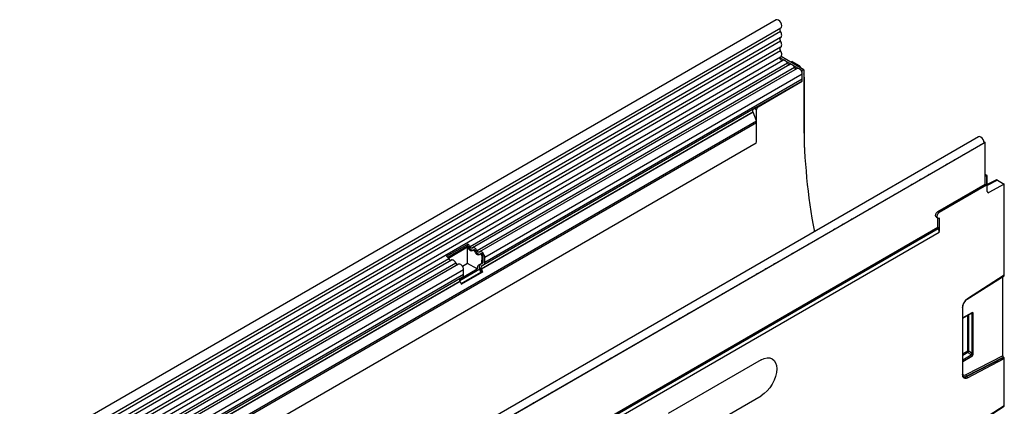
# Model space of a CAD drawing. Units: millimetres. Extents: x 3551 to 5387, y 3402 to 4403.
# Drawn here: x 4937 to 5387, y 3852 to 4028 of the extents above; entities that cross this region are included whole.
import ezdxf

# ---------------------------------------------------------------- set-up
doc = ezdxf.new("R2010")
doc.units = ezdxf.units.MM
doc.layers.add('3006482', color=7, linetype='Continuous')

# ---------------------------------------------------------------- blocks, each defined once
blk = doc.blocks.new('1259373_002_ISO_view')
for p, q in [((602.19, 626.63), (-103.5, 219.24)), ((604.26, 621.29), (-101.43, 213.91)), ((-101.38, 215.56), (604.31, 622.95)), ((604.26, 618.52), (-101.43, 211.14)), ((604.26, 616.9), (-101.43, 209.51)), ((604.26, 614.13), (-101.43, 206.74)), ((604.26, 612.51), (-101.43, 205.12)), ((-101.44, 202.34), (604.25, 609.73)), ((605.29, 608.13), (-100, 200.98)), ((603.98, 609.36), (614.12, 603.51)), ((614.83, 603.91), (604.46, 609.9)), ((609.53, 607.64), (608.94, 607.31)), ((609.53, 607.64), (612.67, 605.82)), ((607.36, 606.81), (462.4, 523.13)), ((608.52, 606.27), (463.57, 522.59)), ((610.59, 604.94), (465.63, 521.26)), ((611.75, 604.4), (466.8, 520.72)), ((612.1, 605.49), (612.67, 605.82)), ((613.17, 605.29), (612.8, 605.08)), ((613.17, 605.29), (613.54, 604.66)), ((614.83, 603.91), (614.12, 603.51)), ((614.12, 598.61), (614.12, 603.51)), ((614.83, 603.91), (614.83, 579.42)), ((614.12, 601.9), (469.17, 518.22)), ((614.12, 599.63), (469.17, 515.95)), ((593.73, 587.11), (613.88, 598.74)), ((593.97, 586.97), (614.12, 598.61)), ((613.88, 598.74), (614.12, 598.61)), ((614.12, 599.63), (614.12, 601.9)), ((615.09, 600.29), (614.83, 600.14)), ((615.09, 568.43), (615.09, 600.29)), ((591.73, 585.86), (467.64, 514.22)), ((592.84, 586.5), (468.65, 514.81)), ((591.73, 585.86), (592.4, 586.25)), ((592.4, 586.25), (593.26, 585.75)), ((593.26, 571.7), (593.26, 585.75)), ((593.73, 587.11), (593.97, 586.97)), ((-70.71, 197.33), (593.23, 580.61)), ((591.57, 584.48), (467.47, 512.84)), ((591.72, 584.5), (467.62, 512.86)), ((591.59, 584.42), (591.57, 584.48)), ((593.23, 580.61), (591.72, 584.5)), ((593.26, 579.67), (-70.71, 196.37)), ((593.26, 571.7), (593.26, 579.67)), ((694.64, 573.25), (-11.05, 165.87)), ((593.11, 570.31), (-70.56, 187.18)), ((593.11, 570.31), (-70.56, 187.18)), ((697.63, 570.71), (-8.77, 162.91)), ((-8.49, 163.16), (697.21, 570.55)), ((697.17, 570.98), (697.56, 570.75)), ((697.21, 570.55), (697.56, 570.75)), ((697.56, 570.75), (697.56, 570.67)), ((697.63, 551.62), (697.63, 570.71)), ((698.62, 555.54), (697.63, 556.11)), ((697.63, 555.7), (698.27, 555.34)), ((698.62, 555.54), (698.27, 555.34)), ((698.27, 555.34), (698.27, 551.25)), ((698.62, 548.25), (698.62, 555.54)), ((702.77, 553.58), (698.62, 551.43)), ((703.26, 553.53), (698.62, 551.12)), ((703.26, 553.53), (706.4, 551.71)), ((676.06, 539.17), (697.63, 551.62)), ((698.27, 551.25), (676.7, 538.8)), ((697.63, 551.62), (698.27, 551.25)), ((706.4, 551.71), (699.31, 547.83)), ((706.4, 510.11), (706.4, 551.71)), ((698.62, 548.23), (699.31, 547.83)), ((675.31, 536.65), (675.95, 536.28)), ((676.06, 539.17), (676.7, 538.8)), ((676.06, 532.03), (676.06, 536.23)), ((676.7, 536.35), (676.7, 530.07)), ((13.44, 149.5), (676.06, 532.03)), ((13.44, 148.78), (676.2, 531.38)), ((676.69, 529.65), (13.45, 146.77)), ((676.7, 530.07), (676.67, 530.09)), ((451.7, 518.72), (461.39, 524.31)), ((452.21, 518.28), (461.31, 523.54)), ((461.32, 522.85), (452.57, 517.79)), ((461.39, 524.31), (461.31, 523.54)), ((461.32, 515.5), (461.32, 522.85)), ((461.85, 522.94), (461.4, 522.68)), ((464.07, 521.72), (463.62, 521.47)), ((452.71, 517.53), (108.85, 319.03)), ((465.08, 521.07), (464.63, 520.81)), ((467.3, 519.86), (466.86, 519.6)), ((467.8, 515.98), (467.97, 518.35)), ((468.46, 518.63), (467.97, 518.35)), ((468.46, 516.36), (468.46, 518.63)), ((469.17, 515.95), (469.17, 518.22)), ((453.88, 516.99), (110.01, 318.49)), ((455.94, 515.67), (112.08, 317.16)), ((457.11, 515.13), (113.24, 316.62)), ((459.48, 512.63), (115.61, 314.12)), ((466.86, 512.79), (457.7, 507.5)), ((457.92, 508.47), (465.71, 512.97)), ((461.32, 515.5), (458.98, 514.15)), ((459.48, 510.36), (459.48, 512.63)), ((465.71, 512.97), (461.32, 515.5)), ((466.33, 514.62), (467.43, 515.26)), ((467.14, 515.09), (466.33, 514.62)), ((467.37, 511.47), (466.86, 512.79)), ((467.14, 515.09), (468.15, 515.67)), ((468.15, 515.67), (467.43, 515.26)), ((467.98, 511.53), (467.47, 512.84)), ((467.62, 512.86), (468.13, 511.54)), ((467.64, 514.22), (468.65, 514.81)), ((468.46, 516.36), (467.8, 515.98)), ((457.95, 508.63), (114.08, 310.12)), ((458.96, 509.21), (115.09, 310.7)), ((459.48, 510.36), (115.61, 311.85)), ((457.95, 508.63), (458.96, 509.21)), ((458.33, 506.25), (467.37, 511.47)), ((458.42, 506.01), (467.98, 511.53)), ((468.13, 511.54), (458.45, 505.95)), ((467.37, 511.47), (467.98, 511.53)), ((689.45, 499.14), (706.3, 509.89)), ((706.4, 510.11), (689.53, 499.35)), ((705.69, 473.27), (705.69, 509.5)), ((457.78, 507.25), (113.92, 308.74)), ((457.93, 507.26), (114.07, 308.75)), ((457.81, 507.19), (457.78, 507.25)), ((458.45, 505.95), (457.93, 507.26)), ((687.24, 495.24), (687.24, 464.79)), ((687.39, 464.99), (687.39, 495.45)), ((691.5, 492.98), (687.39, 490.61)), ((687.39, 490.44), (691.4, 492.76)), ((689.53, 491.67), (689.53, 475.46)), ((690.17, 475.5), (690.17, 492.04)), ((691.19, 492.63), (691.56, 492.55)), ((691.56, 492.55), (691.56, 474.3)), ((692.2, 474.33), (692.2, 492.58)), ((689.53, 475.46), (687.39, 474.23)), ((687.39, 473.62), (689.73, 474.98)), ((691.33, 473.6), (687.39, 471.32)), ((687.39, 470.71), (691.54, 473.11)), ((705.69, 473.27), (688.86, 464.58)), ((689.14, 464), (705.98, 472.7)), ((706.11, 472.61), (689.26, 463.9)), ((689.73, 474.98), (691.33, 473.6)), ((691.56, 474.3), (690.17, 475.5)), ((705.98, 472.7), (706.11, 472.61)), ((595.38, 471.45), (552.96, 446.96)), ((600.38, 471.94), (600.38, 471.94)), ((689.53, 463.32), (706.4, 472.04)), ((706.4, 450.51), (706.4, 472.04)), ((689.14, 464), (689.26, 463.9)), ((552.96, 430.62), (595.38, 455.12)), ((552.96, 430.62), (595.38, 455.12)), ((595.38, 455.12), (595.38, 455.12)), ((689.45, 439.53), (706.3, 450.28)), ((706.4, 450.51), (689.53, 439.75))]:
    blk.add_line(p, q)
at = {"flags": 128}
for points in [[(604.31, 622.95), (604.63, 623.29), (604.75, 623.88), (604.65, 624.62), (604.33, 625.37), (603.84, 626.04), (603.27, 626.51), (602.69, 626.72), (602.19, 626.63), (602.19, 626.63)], [(604.26, 621.29), (604.14, 621.54), (604.05, 621.8), (603.99, 622.05), (603.98, 622.29), (604, 622.51), (604.06, 622.69), (604.16, 622.83), (604.24, 622.9)], [(604.26, 618.52), (604.47, 618.7), (604.63, 618.95), (604.72, 619.26), (604.75, 619.63), (604.72, 620.03), (604.63, 620.45), (604.47, 620.87), (604.26, 621.29)], [(604.26, 616.9), (604.14, 617.15), (604.05, 617.4), (603.99, 617.64), (603.98, 617.88), (603.99, 618.09), (604.05, 618.27), (604.14, 618.42), (604.26, 618.52)], [(604.26, 614.13), (604.47, 614.31), (604.63, 614.56), (604.72, 614.87), (604.75, 615.23), (604.72, 615.63), (604.63, 616.05), (604.47, 616.48), (604.26, 616.9)], [(604.26, 612.51), (604.14, 612.75), (604.05, 613), (603.99, 613.25), (603.98, 613.48), (603.99, 613.7), (604.05, 613.88), (604.14, 614.03), (604.26, 614.13)], [(604.25, 609.73), (604.43, 609.87), (604.6, 610.11), (604.71, 610.42), (604.75, 610.79), (604.73, 611.2), (604.63, 611.63), (604.48, 612.07), (604.26, 612.51)], [(605.03, 607.99), (604.97, 607.98), (604.7, 608.05), (604.43, 608.25), (604.19, 608.55), (604.03, 608.91), (603.98, 609.25), (604.03, 609.54), (604.14, 609.66)], [(607.36, 606.81), (607.14, 607.19), (606.87, 607.53), (606.58, 607.82), (606.27, 608.04), (605.96, 608.18), (605.67, 608.23), (605.41, 608.19), (605.29, 608.13)], [(610.59, 604.94), (610.37, 605.32), (610.1, 605.67), (609.81, 605.95), (609.5, 606.17), (609.19, 606.31), (608.9, 606.36), (608.64, 606.32), (608.52, 606.27)], [(614.12, 601.9), (614.06, 602.43), (613.87, 602.98), (613.57, 603.5), (613.19, 603.95), (612.77, 604.28), (612.35, 604.47), (611.96, 604.48), (611.75, 604.4)], [(697.21, 570.55), (697.09, 571.28), (696.76, 572.04), (696.27, 572.69), (695.69, 573.16), (695.11, 573.35), (694.64, 573.25)], [(692.1, 567.51), (691.67, 567.34), (691.25, 567.02)], [(696.02, 569.78), (695.6, 569.6), (695.17, 569.29)], [(684.25, 562.98), (683.83, 562.81), (683.4, 562.49)], [(688.17, 565.25), (687.75, 565.07), (687.33, 564.76)], [(676.4, 558.45), (675.98, 558.27), (675.55, 557.96)], [(680.32, 560.72), (679.9, 560.54), (679.48, 560.23)], [(668.55, 553.92), (668.13, 553.74), (667.7, 553.43)], [(672.48, 556.19), (672.05, 556.01), (671.63, 555.7)], [(660.7, 549.39), (660.28, 549.21), (659.85, 548.9)], [(664.63, 551.66), (664.2, 551.48), (663.78, 551.17)], [(652.85, 544.86), (652.43, 544.68), (652.01, 544.37)], [(656.78, 547.12), (656.35, 546.95), (655.93, 546.64)], [(645, 540.33), (644.58, 540.15), (644.16, 539.84)], [(648.93, 542.59), (648.51, 542.42), (648.08, 542.1)], [(637.16, 535.8), (636.73, 535.62), (636.31, 535.31)], [(641.08, 538.06), (640.66, 537.88), (640.23, 537.57)], [(675.31, 536.65), (675.31, 536.65), (675.08, 536.91), (675, 537.33), (675.08, 537.85), (675.31, 538.38), (675.66, 538.84), (676.06, 539.17)], [(676.7, 538.8), (676.3, 538.48), (675.95, 538.01), (675.72, 537.48), (675.64, 536.97), (675.72, 536.55), (675.95, 536.28), (676.3, 536.21), (676.7, 536.35)], [(500.79, 532), (500.61, 531.93), (500.24, 531.69)], [(504.42, 534.1), (504.14, 533.97), (503.88, 533.78)], [(629.31, 531.27), (628.88, 531.09), (628.46, 530.78)], [(633.23, 533.53), (632.81, 533.35), (632.38, 533.04)], [(621.46, 526.73), (621.03, 526.56), (620.61, 526.25)], [(625.38, 529), (624.96, 528.82), (624.53, 528.51)], [(463.46, 522.51), (463.35, 522.45), (463.23, 522.43), (463.08, 522.46), (462.93, 522.52), (462.78, 522.63), (462.64, 522.77), (462.51, 522.94), (462.4, 523.13)], [(465.63, 521.26), (465.41, 521.64), (465.15, 521.98), (464.85, 522.27), (464.55, 522.49), (464.24, 522.63), (463.94, 522.68), (463.68, 522.64), (463.46, 522.51)], [(465.08, 521.07), (464.97, 521.26), (464.84, 521.43), (464.7, 521.57), (464.55, 521.67), (464.39, 521.74), (464.25, 521.77), (464.12, 521.75), (464.07, 521.72)], [(613.61, 522.2), (613.19, 522.03), (612.76, 521.71)], [(617.53, 524.47), (617.11, 524.29), (616.69, 523.98)], [(466.69, 520.65), (466.59, 520.59), (466.46, 520.57), (466.31, 520.59), (466.16, 520.66), (466.01, 520.77), (465.87, 520.91), (465.74, 521.08), (465.63, 521.26)], [(469.17, 518.22), (469.1, 518.75), (468.91, 519.3), (468.61, 519.82), (468.24, 520.27), (467.82, 520.6), (467.39, 520.78), (467.01, 520.8), (466.69, 520.65)], [(468.46, 518.63), (468.43, 518.89), (468.33, 519.16), (468.19, 519.41), (468, 519.63), (467.8, 519.8), (467.59, 519.89), (467.4, 519.89), (467.3, 519.86)], [(605.76, 517.67), (605.34, 517.49), (604.91, 517.18)], [(609.68, 519.94), (609.26, 519.76), (608.84, 519.45)], [(455.94, 515.67), (455.72, 516.05), (455.46, 516.39), (455.17, 516.68), (454.86, 516.9), (454.55, 517.04), (454.26, 517.09), (453.99, 517.05), (453.88, 516.99)], [(459.48, 512.63), (459.41, 513.15), (459.22, 513.7), (458.93, 514.23), (458.55, 514.68), (458.13, 515.01), (457.71, 515.19), (457.32, 515.21), (457.11, 515.13)], [(597.91, 513.14), (597.49, 512.96), (597.06, 512.65)], [(601.84, 515.41), (601.41, 515.23), (600.99, 514.92)], [(590.06, 508.61), (589.64, 508.43), (589.21, 508.12)], [(593.99, 510.88), (593.56, 510.7), (593.14, 510.39)], [(582.21, 504.08), (581.79, 503.9), (581.37, 503.59)], [(586.14, 506.34), (585.71, 506.17), (585.29, 505.86)], [(574.36, 499.55), (573.94, 499.37), (573.52, 499.06)], [(578.29, 501.81), (577.87, 501.64), (577.44, 501.32)], [(566.52, 495.02), (566.09, 494.84), (565.67, 494.53)], [(570.44, 497.28), (570.02, 497.11), (569.59, 496.79)], [(558.67, 490.49), (558.24, 490.31), (557.82, 490)], [(562.59, 492.75), (562.17, 492.57), (561.74, 492.26)], [(550.82, 485.96), (550.39, 485.78), (549.97, 485.47)], [(554.74, 488.22), (554.32, 488.04), (553.89, 487.73)], [(542.97, 481.42), (542.55, 481.25), (542.12, 480.93)], [(546.89, 483.69), (546.47, 483.51), (546.05, 483.2)], [(535.12, 476.89), (534.7, 476.72), (534.27, 476.4)], [(539.04, 479.16), (538.62, 478.98), (538.2, 478.67)], [(527.27, 472.36), (526.85, 472.18), (526.42, 471.87)], [(531.2, 474.63), (530.77, 474.45), (530.35, 474.14)], [(595.38, 471.45), (596.76, 472.09), (598.09, 472.39), (599.31, 472.34), (600.38, 471.94), (601.26, 471.21), (601.92, 470.18), (602.32, 468.88), (602.45, 467.36), (602.32, 465.69), (601.92, 463.93), (601.26, 462.14), (600.38, 460.39), (599.31, 458.76), (598.09, 457.3), (596.76, 456.07), (595.38, 455.12)], [(519.42, 467.83), (519, 467.65), (518.57, 467.34)], [(523.35, 470.1), (522.92, 469.92), (522.5, 469.61)], [(600.38, 471.94), (600.38, 471.94), (601.26, 471.21), (601.92, 470.18), (602.32, 468.88), (602.45, 467.36), (602.32, 465.69), (601.92, 463.93), (601.26, 462.14), (600.38, 460.4), (599.31, 458.76), (598.09, 457.3), (596.76, 456.07), (595.38, 455.12)], [(511.57, 463.3), (511.15, 463.12), (510.73, 462.81)], [(515.5, 465.57), (515.07, 465.39), (514.65, 465.08)], [(688.86, 464.58), (688.54, 464.45), (688.24, 464.4), (687.96, 464.42), (687.72, 464.53), (687.52, 464.7), (687.37, 464.95), (687.37, 464.95)], [(503.72, 458.77), (503.3, 458.59), (502.88, 458.28)], [(507.65, 461.03), (507.23, 460.86), (506.8, 460.54)], [(495.88, 454.24), (495.45, 454.06), (495.03, 453.75)], [(499.8, 456.5), (499.38, 456.33), (498.95, 456.01)], [(491.95, 451.97), (491.53, 451.79), (491.1, 451.48)]]:
    blk.add_lwpolyline(points, dxfattribs=at)
for centre, radius, start, end in [((608.34, 607.17), 1.05, 200.0659, 265.7488), ((611.58, 605.3), 1.05, 200.0659, 265.7488), ((612.59, 599.57), 1.53, 327.4093, 2.3832), ((592.53, 585.07), 1.12, 134.7852, 211.2988), ((594.8, 585.68), 1.54, 122.6055, 177.3945), ((590.69, 579.62), 2.58, 1.0569, 20.7292), ((889.53, 581.18), 274.7, 180.3674, 190.7465), ((586.46, 571.75), 6.81, 347.7823, 359.6337), ((699.05, 548.18), 0.434, 170.4418, 306.9498), ((677.47, 532.13), 1.48, 185.6238, 210.5723), ((672.82, 529.42), 3.9, 9.8686, 30.1111), ((670.69, 530.07), 6.01, 355.9683, 359.9592), ((460.55, 522.33), 1.43, 25.1373, 57.7201), ((459.7, 521.85), 2.98, 25.3635, 55.633), ((463.81, 523.63), 2.09, 199.5481, 268.827), ((450.02, 516.26), 2.98, 25.3635, 55.633), ((453.7, 517.9), 1.05, 200.0659, 265.7488), ((467.04, 521.77), 2.09, 199.5481, 268.827), ((456.93, 516.03), 1.05, 200.0659, 265.7488), ((468.46, 513.76), 1.87, 134.7852, 211.2988), ((468.43, 513.43), 1.12, 134.7852, 211.2988), ((467.71, 516.28), 0.755, 305.698, 5.6204), ((467.91, 515.83), 1.26, 305.698, 5.6204), ((458.74, 507.83), 1.12, 134.7852, 211.2988), ((458.23, 510.24), 1.26, 305.698, 5.6204), ((692.53, 494.99), 5.29, 124.4666, 177.2658), ((689.31, 499.32), 0.226, 307.6977, 9.8655), ((687.14, 495.47), 0.245, 293.4655, 355.1819), ((691.26, 492.96), 0.245, 304.7789, 6.5333), ((691.84, 493.28), 0.782, 248.6939, 297.0888), ((689.88, 474.77), 0.782, 68.6939, 117.0888), ((690.3, 475.5), 0.776, 182.7918, 222.6197), ((688.22, 476.68), 2.28, 311.4515, 328.5869), ((690.76, 473.07), 0.776, 2.7918, 42.6197), ((691.84, 475.02), 0.782, 248.6939, 297.0888), ((688.69, 464.53), 1.47, 170.1327, 304.6631), ((687.14, 465.01), 0.245, 293.4621, 355.2177), ((688.41, 465.08), 1.3, 233.115, 303.9208), ((688.52, 464.96), 1.29, 231.8367, 304.8648), ((689.61, 464.58), 0.751, 179.9537, 230.5564), ((688.78, 463.32), 0.751, 359.9537, 50.5564)]:
    blk.add_arc(centre, radius, start, end)
for centre, major_axis, ratio, start_param, end_param in [((612.67, 605.01), (-0.5, 0.866), 0.577777, 4.712128, 5.497526), ((611.55, 602.32), (-2.5, 4.33), 0.577777, 3.927415, 4.310184), ((593.11, 586.65), (1, 0.577), 0.00007, 1.845111, 2.356154), ((703.26, 552.71), (-0.5, 0.867), 0.576986, 5.498211, 6.282924), ((460.83, 522.47), (-0.411, 0.872), 0.625261, 4.652589, 4.845432), ((462.56, 523.1), (-0.84, 1.78), 0.625261, 1.510996, 3.30546), ((464.06, 520.61), (-0.411, 0.872), 0.625261, 4.652589, 6.447053), ((465.79, 521.23), (-0.84, 1.78), 0.625261, 1.510996, 3.30546), ((467.29, 518.74), (-0.411, 0.872), 0.625261, 3.979024, 6.447053), ((467.47, 512.39), (-1.07, 2.27), 0.625261, 0.052034, 1.03879), ((466.74, 516.59), (-0.64, 1.36), 0.625261, 3.193626, 3.979024), ((706.05, 510.32), (-0.25, 0.434), 0.57738, 3.167813, 3.928444), ((691.13, 492.35), (0.387, 0.402), 0.50656, 5.637475, 6.586111), ((691.48, 492.14), (0.515, 0.893), 0.560226, 5.51279, 7.053428), ((691.13, 474.18), (-0.187, 0.592), 0.717183, 3.178015, 4.675358), ((691.48, 473.98), (0.436, 0.925), 0.616456, 3.867552, 5.364896), ((706.05, 473.07), (-0.25, 0.434), 0.57738, 0.786851, 2.183114), ((706.05, 472.24), (-0.25, 0.434), 0.57738, 3.928444, 5.324707), ((706.05, 450.71), (-0.25, 0.434), 0.57738, 3.167813, 3.928444)]:
    blk.add_ellipse(centre, major_axis=major_axis, ratio=ratio, start_param=start_param, end_param=end_param)
for points, knots in [([(592.84, 586.5), (592.92, 586.55), (593.1, 586.67), (593.38, 586.88), (593.59, 587.03), (593.7, 587.09), (593.73, 587.11)], [0, 0, 0, 0, 0.3072255, 0.6162043, 0.8887238, 1, 1, 1, 1]), ([(676.66, 529.64), (676.67, 529.69), (676.71, 529.83), (676.68, 529.99), (676.67, 530.09)], [0, 0, 0, 0, 0.351885, 1, 1, 1, 1]), ([(687.39, 495.45), (687.39, 495.58), (687.41, 495.96), (687.59, 496.68), (687.98, 497.56), (688.53, 498.35), (689.05, 498.87), (689.36, 499.08), (689.45, 499.14)], [0, 0, 0, 0, 0.103347, 0.30449, 0.507884, 0.712275, 0.915649, 1, 1, 1, 1]), ([(691.4, 492.76), (691.42, 492.77), (691.47, 492.79), (691.46, 492.78), (691.46, 492.78)], [0, 0, 0, 0, 0.589556, 1, 1, 1, 1]), ([(687.74, 463.96), (687.67, 464.03), (687.51, 464.18), (687.4, 464.59), (687.39, 464.9), (687.39, 464.99)], [0, 0, 0, 0, 0.366344, 0.815715, 1, 1, 1, 1])]:
    blk.add_open_spline(points, degree=3, knots=knots)

msp = doc.modelspace()

# ---------------------------------------------------------------- block references
at = {"layer": '3006482'}
msp.add_blockref('1259373_002_ISO_view', (4680.59, 3401.62), dxfattribs=at)

doc.saveas('drawing.dxf')
